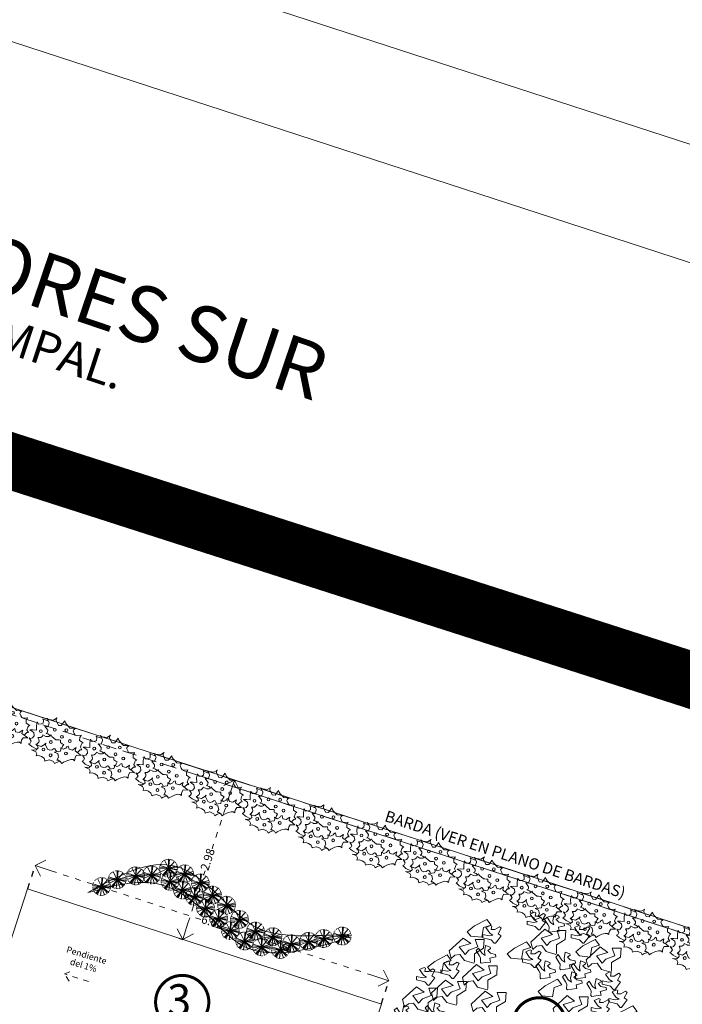
# Model space of a CAD drawing. Units: millimetres. Extents: x 655431 to 655701, y 2262766 to 2262912.
# Drawn here: x 655515 to 655527, y 2262865 to 2262882 of the extents above; entities that cross this region are included whole.
import ezdxf
from ezdxf.enums import TextEntityAlignment as Align

# ---------------------------------------------------------------- set-up
doc = ezdxf.new("R2010")
doc.units = ezdxf.units.MM
for name, pattern in [('DASHED', [0.75, 0.5, -0.25]), ('DASHED2', [0.375, 0.25, -0.125]), ('DOT2', [0.125, 0, -0.125]), ('HIDDEN', [9.525, 6.35, -3.175]), ('VF-Etapas$0$DIVIDE2', [0.625, 0.25, -0.125, 0, -0.125, 0, -0.125])]:
    doc.linetypes.add(name, pattern=pattern)
doc.layers.get('0').update_dxf_attribs({"lineweight": 5})
doc.layers.get('DEFPOINTS').update_dxf_attribs({"lineweight": 5})
for name, color, linetype, lineweight in [('0_COTA', 7, 'Continuous', 5), ('Area comun', 40, 'Continuous', 5), ('Banquetas', 4, 'Continuous', 5), ('F-MAJAGUA', 106, 'Continuous', 5), ('F-TUMBERGIA', 153, 'Continuous', 5), ('IP - Bajante', 114, 'DASHED', 5), ('VF- pendientes', 7, 'Continuous', 5), ('VF-Calles$0$CALLES', 4, 'Continuous', 5), ('VF-Calles$0$NOMENCLATURA CALLES', 1, 'Continuous', 5), ('VF-Etapas$0$ETAPAS', 6, 'VF-Etapas$0$DIVIDE2', 5), ('VF-Etapas$0$referencia cond J$0$VIALIDAD-PROP', 1, 'Continuous', 5)]:
    doc.layers.add(name, color=color, linetype=linetype, lineweight=lineweight)
doc.layers.add('F-IRIS AFRICANO', color=7, linetype='Continuous', lineweight=5, true_color=0x99e6ff)
doc.layers.add('INDICA-ACCESORIOS', color=6, linetype='Continuous')
doc.styles.add('ACS-50', font='BOLD.SHX', dxfattribs={"height": 0.125})
doc.styles.add('Arial', font='arial.ttf')
doc.styles.get("Standard").update_dxf_attribs({"font": 'arial.ttf'})
doc.styles.add('VF-Calles$0$Standard', font='arial.ttf')
doc.dimstyles.new('Copy of Cota Nueva 120', dxfattribs={"dimtxt": 0.5, "dimasz": 0.3, "dimexe": 0, "dimexo": 0.01, "dimgap": 0.01, "dimtad": 0, "dimzin": 1, "dimdsep": 46, "dimtxsty": 'Arial', "dimblk": 'OPEN90', "dimcen": 0.01, "dimclrd": 30, "dimclre": 256, "dimclrt": 7, "dimazin": 0, "dimtfac": 1, "dimtix": 1, "dimtmove": 0, "dimatfit": 3, "dimldrblk": 'OPEN90', "dimfxl": 1, "dimlwd": 15, "dimarcsym": 0})

# ---------------------------------------------------------------- blocks, each defined once
blk = doc.blocks.new('TUMBERGIA')
at = {"layer": 'F-TUMBERGIA', "color": 94, "true_color": 0x00a300}
for p, q in [((-0.151, 0.343), (-0.126, 0.375)), ((-0.126, 0.375), (-0.097, 0.348)), ((-0.021, 0.343), (0.042, 0.384)), ((0.042, 0.384), (0.05, 0.393)), ((0.05, 0.393), (0.08, 0.352)), ((0.08, 0.352), (0.134, 0.339)), ((0.189, 0.339), (0.227, 0.361)), ((0.227, 0.361), (0.231, 0.321)), ((-0.445, 0.204), (-0.411, 0.195)), ((-0.436, 0.177), (-0.445, 0.204)), ((-0.432, 0.145), (-0.436, 0.177)), ((-0.411, 0.195), (-0.373, 0.208)), ((-0.373, 0.208), (-0.327, 0.24)), ((-0.327, 0.24), (-0.269, 0.298)), ((-0.269, 0.298), (-0.248, 0.33)), ((-0.248, 0.33), (-0.218, 0.307)), ((-0.218, 0.307), (-0.172, 0.294)), ((-0.206, 0.303), (-0.189, 0.312)), ((-0.189, 0.312), (-0.151, 0.343)), ((-0.172, 0.294), (-0.147, 0.303)), ((-0.147, 0.303), (-0.155, 0.244)), ((-0.155, 0.244), (-0.118, 0.19)), ((-0.155, 0.244), (-0.155, 0.244)), ((-0.147, 0.303), (-0.147, 0.303)), ((-0.118, 0.19), (-0.05, 0.186)), ((-0.05, 0.186), (-0.109, 0.154)), ((-0.097, 0.348), (-0.021, 0.343)), ((0.034, 0.181), (-0.004, 0.159)), ((0.08, 0.181), (0.034, 0.181)), ((0.143, 0.118), (0.08, 0.181)), ((0.134, 0.339), (0.189, 0.339)), ((0.256, 0.177), (0.201, 0.172)), ((0.231, 0.321), (0.26, 0.294)), ((0.269, 0.267), (0.243, 0.217)), ((0.243, 0.217), (0.264, 0.186)), ((0.302, 0.168), (0.256, 0.177)), ((0.356, 0.234), (0.259, 0.245)), ((0.26, 0.294), (0.298, 0.289)), ((0.264, 0.186), (0.302, 0.168)), ((0.344, 0.289), (0.269, 0.267)), ((0.298, 0.289), (0.344, 0.289)), ((0.356, 0.234), (0.427, 0.208)), ((0.408, 0.186), (0.401, 0.147)), ((0.427, 0.208), (0.408, 0.186)), ((-0.52, 0.073), (-0.441, 0.1)), ((-0.466, 0.055), (-0.52, 0.073)), ((-0.445, 0.042), (-0.47, -0.012)), ((-0.42, 0.042), (-0.466, 0.055)), ((-0.441, 0.1), (-0.432, 0.145)), ((-0.394, 0.033), (-0.42, 0.042)), ((-0.39, -0.025), (-0.394, 0.033)), ((-0.344, 0.037), (-0.39, -0.025)), ((-0.281, 0.046), (-0.344, 0.037)), ((-0.344, 0.037), (-0.344, 0.037)), ((-0.281, 0.046), (-0.281, 0.046)), ((-0.248, -0.003), (-0.281, 0.046)), ((-0.227, 0.019), (-0.248, -0.003)), ((-0.222, 0.046), (-0.227, 0.019)), ((-0.185, 0.082), (-0.222, 0.046)), ((-0.134, 0.073), (-0.185, 0.082)), ((-0.155, 0.037), (-0.164, 0.001)), ((-0.164, 0.001), (-0.134, -0.003)), ((-0.155, 0.069), (-0.155, 0.037)), ((-0.109, 0.154), (-0.151, 0.132)), ((-0.151, 0.132), (-0.147, 0.1)), ((-0.147, 0.1), (-0.134, 0.073)), ((-0.134, 0.073), (-0.134, 0.073)), ((-0.071, 0.15), (-0.084, 0.154)), ((-0.042, 0.127), (-0.071, 0.15)), ((-0.025, 0.127), (-0.042, 0.127)), ((-0.004, 0.159), (-0.025, 0.127)), ((0.147, 0.087), (0.143, 0.118)), ((0.159, 0.118), (0.147, 0.087)), ((0.201, 0.172), (0.159, 0.118)), ((0.243, -0.008), (0.264, 0.028)), ((0.264, 0.028), (0.285, 0.037)), ((0.269, 0.118), (0.29, 0.168)), ((0.269, 0.1), (0.269, 0.118)), ((0.285, 0.069), (0.269, 0.1)), ((0.311, 0.046), (0.285, 0.069)), ((0.285, 0.037), (0.311, 0.046)), ((0.402, 0.084), (0.387, 0.038)), ((0.387, 0.038), (0.413, -0.012)), ((0.401, 0.147), (0.456, 0.106)), ((0.427, 0.108), (0.402, 0.084)), ((0.456, 0.106), (0.427, 0.108)), ((-0.47, -0.012), (-0.499, -0.025)), ((-0.499, -0.025), (-0.457, -0.057)), ((-0.457, -0.129), (-0.478, -0.147)), ((-0.478, -0.147), (-0.403, -0.165)), ((-0.457, -0.057), (-0.457, -0.106)), ((-0.457, -0.106), (-0.457, -0.129)), ((-0.403, -0.165), (-0.386, -0.214)), ((-0.134, -0.003), (-0.097, -0.012)), ((-0.097, -0.012), (-0.08, -0.053)), ((-0.08, -0.053), (-0.059, -0.048)), ((-0.059, -0.048), (-0.029, -0.039)), ((-0.029, -0.039), (-0.004, -0.03)), ((-0.004, -0.03), (0.084, -0.061)), ((0.084, -0.061), (0.113, -0.084)), ((0.113, -0.084), (0.117, -0.057)), ((0.117, -0.057), (0.134, -0.039)), ((0.151, -0.075), (0.122, -0.061)), ((0.134, -0.039), (0.176, -0.025)), ((0.155, -0.075), (0.151, -0.075)), ((0.201, -0.075), (0.155, -0.075)), ((0.176, -0.025), (0.185, -0.025)), ((0.185, -0.025), (0.243, -0.03)), ((0.185, -0.093), (0.201, -0.075)), ((0.185, -0.111), (0.185, -0.093)), ((0.193, -0.138), (0.185, -0.111)), ((0.248, -0.174), (0.193, -0.138)), ((0.243, -0.03), (0.243, -0.008)), ((0.264, -0.183), (0.248, -0.174)), ((0.446, -0.051), (0.382, -0.069)), ((0.382, -0.069), (0.411, -0.142)), ((0.411, -0.142), (0.423, -0.215)), ((0.413, -0.012), (0.494, -0.032)), ((0.494, -0.032), (0.446, -0.051)), ((-0.386, -0.214), (-0.394, -0.259)), ((-0.394, -0.264), (-0.331, -0.232)), ((-0.394, -0.259), (-0.394, -0.264)), ((-0.331, -0.232), (-0.294, -0.228)), ((-0.294, -0.228), (-0.269, -0.25)), ((-0.269, -0.25), (-0.235, -0.286)), ((-0.239, -0.313), (-0.256, -0.34)), ((-0.256, -0.34), (-0.214, -0.327)), ((-0.235, -0.286), (-0.239, -0.313)), ((-0.214, -0.327), (-0.164, -0.313)), ((-0.164, -0.313), (-0.08, -0.354)), ((-0.164, -0.313), (-0.164, -0.313)), ((-0.034, -0.399), (-0.004, -0.3)), ((-0.004, -0.3), (0.046, -0.286)), ((0.046, -0.286), (0.113, -0.354)), ((0.113, -0.403), (0.159, -0.345)), ((0.159, -0.345), (0.239, -0.327)), ((0.214, -0.196), (0.264, -0.183)), ((0.214, -0.264), (0.214, -0.196)), ((0.218, -0.277), (0.214, -0.264)), ((0.273, -0.327), (0.218, -0.277)), ((0.239, -0.327), (0.285, -0.331)), ((0.263, -0.295), (0.249, -0.299)), ((0.321, -0.297), (0.263, -0.295)), ((0.285, -0.331), (0.273, -0.327)), ((0.337, -0.204), (0.313, -0.23)), ((0.313, -0.23), (0.325, -0.273)), ((0.347, -0.3), (0.321, -0.297)), ((0.325, -0.273), (0.347, -0.3)), ((0.387, -0.182), (0.337, -0.204)), ((0.423, -0.215), (0.387, -0.182)), ((-0.08, -0.354), (-0.055, -0.372)), ((-0.055, -0.372), (-0.034, -0.399)), ((0.113, -0.354), (0.122, -0.394)), ((0.122, -0.394), (0.113, -0.403))]:
    blk.add_line(p, q, dxfattribs=at)
at = {"layer": 'F-TUMBERGIA', "color": 51, "true_color": 0xffff75}
for centre in [(-0.011, 0.262), (0.144, 0.208), (-0.255, 0.135), (0.067, 0.039), (-0.243, -0.095), (-0.086, -0.116), (0.078, -0.189), (0.302, -0.079), (-0.118, -0.255)]:
    blk.add_circle(centre, 0.0251, dxfattribs=at)
blk = doc.blocks.new('pendiente')
at = {"linetype": 'DASHED2', "ltscale": 0.3}
blk.add_line((352580.23, 2576169.796), (352580.1, 2576170.225), dxfattribs=at)
blk.add_lwpolyline([(352580.042, 2576170.083), (352580.1, 2576170.225), (352580.228, 2576170.139)], dxfattribs=at)
blk = doc.blocks.new('_Open90')
at = {"color": 0, "linetype": 'ByBlock', "lineweight": -2}
for p, q in [((0, 0), (-1, 0)), ((-0.5, 0.5), (0, 0)), ((0, 0), (-0.5, -0.5))]:
    blk.add_line(p, q, dxfattribs=at)
blk = doc.blocks.new('*D72')
at = {"layer": '0_COTA', "linetype": 'DOT2', "lineweight": -2, "transparency": 16777216}
for p, q in [((655518.901, 2262868.636), (655518.969, 2262868.614)), ((655517.979, 2262865.803), (655518.048, 2262865.781))]:
    blk.add_line(p, q, dxfattribs=at)
at = {"layer": '0_COTA', "color": 30, "linetype": 'DOT2', "lineweight": 15, "transparency": 16777216}
for p, q in [((655518.877, 2262868.329), (655518.572, 2262867.393)), ((655518.141, 2262866.066), (655518.445, 2262867.001))]:
    blk.add_line(p, q, dxfattribs=at)
at = {"layer": 'DEFPOINTS', "color": 0, "linetype": 'Continuous', "transparency": 16777216}
for p in [(655518.891, 2262868.639), (655518.969, 2262868.614), (655517.97, 2262865.806)]:
    blk.add_point(p, dxfattribs=at)
at = {"layer": '0_COTA', "color": 30, "linetype": 'Continuous', "lineweight": 15, "transparency": 16777216, "xscale": 0.3, "yscale": 0.3, "zscale": 0.3}
for p, rotation in [((655518.969, 2262868.614), 71.98261510621418), ((655518.048, 2262865.781), 251.9826151062142)]:
    blk.add_blockref('_Open90', p, dxfattribs=dict(at, rotation=rotation))
at = {"layer": '0_COTA', "color": 7, "linetype": 'Continuous', "lineweight": 13, "transparency": 16777216, "insert": (655518.509, 2262867.197), "char_height": 0.15, "attachment_point": 5, "rotation": 71.9826, "style": 'Arial'}
blk.add_mtext('2.98', dxfattribs=at)
blk = doc.blocks.new('*D81')
at = {"layer": '0_COTA', "linetype": 'DOT2', "lineweight": -2, "transparency": 16777216}
for p, q in [((655515.29, 2262866.688), (655515.422, 2262867.093)), ((655521.586, 2262864.64), (655521.718, 2262865.046))]:
    blk.add_line(p, q, dxfattribs=at)
at = {"layer": '0_COTA', "color": 30, "linetype": 'DOT2', "lineweight": 15, "transparency": 16777216}
for p, q in [((655515.708, 2262867), (655518.375, 2262866.133)), ((655521.432, 2262865.138), (655518.764, 2262866.006))]:
    blk.add_line(p, q, dxfattribs=at)
at = {"layer": 'DEFPOINTS', "color": 0, "linetype": 'Continuous', "transparency": 16777216}
for p in [(655515.422, 2262867.093), (655515.287, 2262866.678), (655521.583, 2262864.631)]:
    blk.add_point(p, dxfattribs=at)
at = {"layer": '0_COTA', "color": 30, "linetype": 'Continuous', "lineweight": 15, "transparency": 16777216, "xscale": 0.3, "yscale": 0.3, "zscale": 0.3}
for p, rotation in [((655515.422, 2262867.093), 161.9826151424868), ((655521.718, 2262865.046), 341.9826151424868)]:
    blk.add_blockref('_Open90', p, dxfattribs=dict(at, rotation=rotation))
at = {"layer": '0_COTA', "color": 7, "linetype": 'Continuous', "lineweight": 13, "transparency": 16777216, "insert": (655518.57, 2262866.069), "char_height": 0.15, "attachment_point": 5, "rotation": 341.9826, "style": 'Arial'}
blk.add_mtext('6.62', dxfattribs=at)
blk = doc.blocks.new('IRIS AFRICANO')
at = {"layer": 'F-IRIS AFRICANO', "linetype": 'Continuous'}
for p, q in [((0, 0), (-0.159, 0.011)), ((0.147, 0.061), (-0.147, -0.061)), ((-0.147, -0.061), (0.147, 0.061)), ((0, 0), (-0.143, 0.069)), ((0, 0), (-0.131, 0.09)), ((0, 0), (-0.118, -0.107)), ((0, 0), (-0.103, -0.122)), ((-0.088, -0.132), (0.088, 0.132)), ((0, 0), (-0.077, 0.139)), ((-0.061, 0.147), (0.061, -0.147)), ((0.061, -0.147), (-0.061, 0.147)), ((-0.031, 0.156), (0.031, -0.156)), ((0.031, -0.156), (-0.031, 0.156)), ((0, 0), (-0.023, -0.157)), ((0, 0.159), (0, 0)), ((0, 0), (0, 0.159)), ((0, 0), (0.153, 0.044)), ((0, 0), (0.156, -0.031)), ((0.156, -0.031), (0, 0)), ((0.088, -0.132), (0, 0))]:
    blk.add_line(p, q, dxfattribs=at)
for start, end in [(174.3486, 176.4), (167.1486, 169.2), (159.9486, 162), (152.7486, 154.8), (145.5486, 147.6), (138.3486, 140.4), (131.1486, 133.2), (123.9486, 126), (116.7486, 118.8), (109.5486, 111.6), (102.3486, 104.4), (95.1486, 97.2), (87.9486, 90), (80.7486, 82.8), (73.5486, 75.6), (66.3486, 68.4), (59.1486, 61.2), (51.9486, 54), (44.7486, 46.8), (37.5486, 39.6), (30.3486, 32.4), (23.1486, 25.2), (15.9486, 18), (8.7486, 10.8), (1.5486, 3.6), (181.5486, 183.6), (188.7486, 190.8), (195.9486, 198), (203.1486, 205.2), (210.3486, 212.4), (217.5486, 219.6), (224.7486, 226.8), (231.9486, 234), (239.1486, 241.2), (246.3486, 248.4), (253.5486, 255.6), (260.7486, 262.8), (267.9486, 270), (275.1486, 277.2), (282.3486, 284.4), (289.5486, 291.6), (296.7486, 298.8), (303.9486, 306), (311.1486, 313.2), (318.3486, 320.4), (325.5486, 327.6), (332.7486, 334.8), (339.9486, 342), (347.1486, 349.2), (354.3486, 356.4)]:
    blk.add_arc((0, 0), 0.159, start, end, dxfattribs=at)
blk = doc.blocks.new('arbol majagua')
at = {"layer": 'F-MAJAGUA', "color": 40, "true_color": 0xffc30f}
for points in [[(681855.005, 2287532.417), (681855.061, 2287532.49), (681855.005, 2287532.526), (681855.061, 2287532.623), (681855.028, 2287532.647), (681854.948, 2287532.599), (681854.88, 2287532.599), (681854.892, 2287532.659), (681854.869, 2287532.671), (681854.79, 2287532.635), (681854.858, 2287532.538), (681854.914, 2287532.502), (681854.846, 2287532.49), (681854.734, 2287532.514), (681854.734, 2287532.453), (681854.835, 2287532.429), (681854.88, 2287532.417), (681854.937, 2287532.356), (681854.96, 2287532.356)], [(681854.218, 2287532.181), (681854.274, 2287532.253), (681854.218, 2287532.29), (681854.274, 2287532.387), (681854.241, 2287532.411), (681854.161, 2287532.363), (681854.093, 2287532.363), (681854.105, 2287532.423), (681854.082, 2287532.435), (681854.003, 2287532.399), (681854.071, 2287532.302), (681854.127, 2287532.266), (681854.059, 2287532.253), (681853.946, 2287532.278), (681853.946, 2287532.217), (681854.048, 2287532.193), (681854.093, 2287532.181), (681854.15, 2287532.12), (681854.173, 2287532.12)], [(681853.994, 2287531.775), (681854.085, 2287531.786), (681854.071, 2287531.852), (681854.179, 2287531.881), (681854.173, 2287531.922), (681854.082, 2287531.943), (681854.034, 2287531.992), (681854.085, 2287532.026), (681854.078, 2287532.051), (681853.996, 2287532.081), (681853.975, 2287531.965), (681853.99, 2287531.899), (681853.933, 2287531.938), (681853.87, 2287532.035), (681853.827, 2287531.993), (681853.882, 2287531.904), (681853.906, 2287531.863), (681853.903, 2287531.78), (681853.919, 2287531.764)], [(681853.47, 2287531.551), (681853.527, 2287531.624), (681853.47, 2287531.66), (681853.527, 2287531.757), (681853.493, 2287531.781), (681853.414, 2287531.733), (681853.346, 2287531.733), (681853.357, 2287531.793), (681853.334, 2287531.806), (681853.255, 2287531.769), (681853.323, 2287531.672), (681853.38, 2287531.636), (681853.312, 2287531.624), (681853.199, 2287531.648), (681853.199, 2287531.588), (681853.3, 2287531.563), (681853.346, 2287531.551), (681853.402, 2287531.49), (681853.425, 2287531.49)], [(681855.686, 2287531.499), (681855.777, 2287531.511), (681855.763, 2287531.577), (681855.872, 2287531.605), (681855.865, 2287531.646), (681855.775, 2287531.668), (681855.727, 2287531.716), (681855.777, 2287531.751), (681855.77, 2287531.775), (681855.688, 2287531.806), (681855.668, 2287531.689), (681855.682, 2287531.623), (681855.625, 2287531.663), (681855.563, 2287531.76), (681855.52, 2287531.717), (681855.575, 2287531.628), (681855.598, 2287531.587), (681855.595, 2287531.505), (681855.611, 2287531.489)], [(681856.461, 2287531.04), (681856.518, 2287531.112), (681856.461, 2287531.149), (681856.518, 2287531.246), (681856.484, 2287531.27), (681856.405, 2287531.221), (681856.337, 2287531.221), (681856.348, 2287531.282), (681856.325, 2287531.294), (681856.246, 2287531.258), (681856.314, 2287531.161), (681856.371, 2287531.124), (681856.303, 2287531.112), (681856.19, 2287531.137), (681856.19, 2287531.076), (681856.291, 2287531.052), (681856.337, 2287531.04), (681856.393, 2287530.979), (681856.416, 2287530.979)], [(681852.537, 2287530.712), (681852.629, 2287530.724), (681852.615, 2287530.79), (681852.723, 2287530.818), (681852.716, 2287530.859), (681852.626, 2287530.881), (681852.578, 2287530.929), (681852.629, 2287530.964), (681852.622, 2287530.988), (681852.54, 2287531.018), (681852.519, 2287530.902), (681852.534, 2287530.836), (681852.477, 2287530.876), (681852.414, 2287530.973), (681852.371, 2287530.93), (681852.426, 2287530.841), (681852.45, 2287530.8), (681852.447, 2287530.717), (681852.463, 2287530.701)], [(681853.718, 2287530.555), (681853.809, 2287530.566), (681853.795, 2287530.632), (681853.904, 2287530.661), (681853.897, 2287530.702), (681853.807, 2287530.723), (681853.759, 2287530.772), (681853.81, 2287530.806), (681853.802, 2287530.831), (681853.72, 2287530.861), (681853.7, 2287530.745), (681853.714, 2287530.679), (681853.657, 2287530.718), (681853.595, 2287530.816), (681853.552, 2287530.773), (681853.607, 2287530.684), (681853.63, 2287530.643), (681853.627, 2287530.56), (681853.643, 2287530.544)], [(681856.04, 2287530.358), (681856.131, 2287530.37), (681856.117, 2287530.435), (681856.226, 2287530.464), (681856.219, 2287530.505), (681856.129, 2287530.527), (681856.081, 2287530.575), (681856.131, 2287530.609), (681856.124, 2287530.634), (681856.042, 2287530.664), (681856.022, 2287530.548), (681856.036, 2287530.482), (681855.979, 2287530.522), (681855.917, 2287530.619), (681855.874, 2287530.576), (681855.929, 2287530.487), (681855.952, 2287530.446), (681855.949, 2287530.363), (681855.965, 2287530.347)], [(681856.473, 2287529.847), (681856.564, 2287529.858), (681856.55, 2287529.924), (681856.659, 2287529.952), (681856.652, 2287529.993), (681856.562, 2287530.015), (681856.514, 2287530.063), (681856.564, 2287530.098), (681856.557, 2287530.122), (681856.475, 2287530.153), (681856.455, 2287530.036), (681856.469, 2287529.97), (681856.412, 2287530.01), (681856.35, 2287530.107), (681856.307, 2287530.064), (681856.362, 2287529.975), (681856.385, 2287529.935), (681856.382, 2287529.852), (681856.398, 2287529.836)], [(681852.722, 2287529.623), (681852.779, 2287529.695), (681852.722, 2287529.732), (681852.779, 2287529.829), (681852.745, 2287529.853), (681852.666, 2287529.805), (681852.598, 2287529.805), (681852.609, 2287529.865), (681852.587, 2287529.877), (681852.508, 2287529.841), (681852.575, 2287529.744), (681852.632, 2287529.708), (681852.564, 2287529.695), (681852.451, 2287529.72), (681852.451, 2287529.659), (681852.553, 2287529.635), (681852.598, 2287529.623), (681852.655, 2287529.562), (681852.677, 2287529.562)], [(681854.19, 2287529.571), (681854.282, 2287529.582), (681854.267, 2287529.648), (681854.376, 2287529.677), (681854.369, 2287529.718), (681854.279, 2287529.74), (681854.231, 2287529.788), (681854.282, 2287529.822), (681854.275, 2287529.847), (681854.193, 2287529.877), (681854.172, 2287529.761), (681854.186, 2287529.695), (681854.13, 2287529.734), (681854.067, 2287529.832), (681854.024, 2287529.789), (681854.079, 2287529.7), (681854.102, 2287529.659), (681854.1, 2287529.576), (681854.116, 2287529.56)], [(681855.91, 2287528.875), (681855.967, 2287528.948), (681855.91, 2287528.984), (681855.967, 2287529.081), (681855.933, 2287529.105), (681855.854, 2287529.057), (681855.786, 2287529.057), (681855.797, 2287529.117), (681855.774, 2287529.13), (681855.695, 2287529.093), (681855.763, 2287528.996), (681855.82, 2287528.96), (681855.752, 2287528.948), (681855.639, 2287528.972), (681855.639, 2287528.911), (681855.74, 2287528.887), (681855.786, 2287528.875), (681855.842, 2287528.814), (681855.865, 2287528.814)], [(681854.493, 2287528.403), (681854.55, 2287528.475), (681854.493, 2287528.512), (681854.55, 2287528.609), (681854.516, 2287528.633), (681854.437, 2287528.585), (681854.369, 2287528.585), (681854.38, 2287528.645), (681854.358, 2287528.657), (681854.278, 2287528.621), (681854.346, 2287528.524), (681854.403, 2287528.488), (681854.335, 2287528.475), (681854.222, 2287528.5), (681854.222, 2287528.439), (681854.324, 2287528.415), (681854.369, 2287528.403), (681854.425, 2287528.342), (681854.448, 2287528.342)]]:
    blk.add_lwpolyline(points, close=True, dxfattribs=at)
at = {"layer": 'F-MAJAGUA', "color": 84, "true_color": 0x29a300}
for points in [[(681855.214, 2287532.326), (681855.305, 2287532.337), (681855.291, 2287532.403), (681855.399, 2287532.432), (681855.393, 2287532.473), (681855.302, 2287532.494), (681855.254, 2287532.543), (681855.305, 2287532.577), (681855.298, 2287532.602), (681855.216, 2287532.632), (681855.195, 2287532.516), (681855.21, 2287532.45), (681855.153, 2287532.489), (681855.09, 2287532.586), (681855.047, 2287532.544), (681855.102, 2287532.454), (681855.126, 2287532.414), (681855.123, 2287532.331), (681855.139, 2287532.315)], [(681854.019, 2287532.54), (681854.095, 2287532.441), (681853.957, 2287532.397), (681853.928, 2287532.228), (681853.736, 2287532.248), (681853.671, 2287532.323), (681853.8, 2287532.427)], [(681855.256, 2287531.946), (681855.244, 2287531.922), (681855.075, 2287531.97), (681854.995, 2287532.079), (681854.905, 2287532.067), (681854.837, 2287532.007), (681854.803, 2287532.14), (681855.052, 2287532.37), (681855.188, 2287532.273), (681854.984, 2287532.212), (681855.086, 2287532.079), (681855.154, 2287532.152), (681855.312, 2287532.212), (681855.267, 2287532.346), (681855.425, 2287532.346), (681855.414, 2287532.188), (681855.256, 2287532.091)], [(681855.792, 2287532.181), (681855.849, 2287532.253), (681855.792, 2287532.29), (681855.849, 2287532.387), (681855.815, 2287532.411), (681855.736, 2287532.363), (681855.668, 2287532.363), (681855.679, 2287532.423), (681855.656, 2287532.435), (681855.577, 2287532.399), (681855.645, 2287532.302), (681855.702, 2287532.266), (681855.634, 2287532.253), (681855.521, 2287532.278), (681855.521, 2287532.217), (681855.622, 2287532.193), (681855.668, 2287532.181), (681855.724, 2287532.12), (681855.747, 2287532.12)], [(681853.799, 2287531.788), (681853.788, 2287531.764), (681853.618, 2287531.813), (681853.539, 2287531.922), (681853.449, 2287531.91), (681853.381, 2287531.849), (681853.347, 2287531.982), (681853.596, 2287532.213), (681853.731, 2287532.116), (681853.528, 2287532.055), (681853.63, 2287531.922), (681853.698, 2287531.995), (681853.856, 2287532.055), (681853.811, 2287532.189), (681853.969, 2287532.189), (681853.958, 2287532.031), (681853.799, 2287531.934)], [(681854.727, 2287532.147), (681854.803, 2287532.047), (681854.665, 2287532.003), (681854.636, 2287531.835), (681854.445, 2287531.854), (681854.38, 2287531.929), (681854.508, 2287532.034)], [(681855.947, 2287532.186), (681856.023, 2287532.086), (681855.885, 2287532.043), (681855.856, 2287531.874), (681855.665, 2287531.894), (681855.6, 2287531.969), (681855.728, 2287532.073)], [(681854.926, 2287531.748), (681854.983, 2287531.821), (681854.926, 2287531.857), (681854.983, 2287531.954), (681854.949, 2287531.978), (681854.87, 2287531.93), (681854.802, 2287531.93), (681854.813, 2287531.99), (681854.791, 2287532.002), (681854.711, 2287531.966), (681854.779, 2287531.869), (681854.836, 2287531.833), (681854.768, 2287531.821), (681854.655, 2287531.845), (681854.655, 2287531.784), (681854.757, 2287531.76), (681854.802, 2287531.748), (681854.858, 2287531.687), (681854.881, 2287531.687)], [(681855.41, 2287531.657), (681855.502, 2287531.668), (681855.487, 2287531.734), (681855.596, 2287531.763), (681855.589, 2287531.804), (681855.499, 2287531.825), (681855.451, 2287531.874), (681855.502, 2287531.908), (681855.494, 2287531.933), (681855.413, 2287531.963), (681855.392, 2287531.847), (681855.406, 2287531.781), (681855.35, 2287531.82), (681855.287, 2287531.917), (681855.244, 2287531.875), (681855.299, 2287531.785), (681855.322, 2287531.745), (681855.32, 2287531.662), (681855.336, 2287531.646)], [(681856.239, 2287531.631), (681856.228, 2287531.607), (681856.058, 2287531.655), (681855.979, 2287531.764), (681855.889, 2287531.752), (681855.821, 2287531.692), (681855.787, 2287531.825), (681856.036, 2287532.055), (681856.171, 2287531.958), (681855.968, 2287531.898), (681856.07, 2287531.764), (681856.138, 2287531.837), (681856.296, 2287531.898), (681856.251, 2287532.031), (681856.409, 2287532.031), (681856.398, 2287531.873), (681856.239, 2287531.777)], [(681853.311, 2287531.911), (681853.386, 2287531.811), (681853.249, 2287531.767), (681853.22, 2287531.599), (681853.028, 2287531.618), (681852.963, 2287531.693), (681853.091, 2287531.797)], [(681855.056, 2287531.499), (681855.148, 2287531.511), (681855.133, 2287531.577), (681855.242, 2287531.605), (681855.235, 2287531.646), (681855.145, 2287531.668), (681855.097, 2287531.716), (681855.148, 2287531.751), (681855.14, 2287531.775), (681855.059, 2287531.806), (681855.038, 2287531.689), (681855.052, 2287531.623), (681854.995, 2287531.663), (681854.933, 2287531.76), (681854.89, 2287531.717), (681854.945, 2287531.628), (681854.968, 2287531.587), (681854.965, 2287531.505), (681854.981, 2287531.489)], [(681853.037, 2287531.433), (681853.094, 2287531.506), (681853.037, 2287531.542), (681853.094, 2287531.639), (681853.06, 2287531.663), (681852.981, 2287531.615), (681852.913, 2287531.615), (681852.924, 2287531.675), (681852.902, 2287531.688), (681852.822, 2287531.651), (681852.89, 2287531.554), (681852.947, 2287531.518), (681852.879, 2287531.506), (681852.766, 2287531.53), (681852.766, 2287531.47), (681852.868, 2287531.445), (681852.913, 2287531.433), (681852.969, 2287531.372), (681852.992, 2287531.372)], [(681854.036, 2287531.316), (681854.024, 2287531.292), (681853.855, 2287531.34), (681853.775, 2287531.449), (681853.685, 2287531.437), (681853.617, 2287531.377), (681853.583, 2287531.51), (681853.832, 2287531.74), (681853.968, 2287531.643), (681853.764, 2287531.583), (681853.866, 2287531.449), (681853.934, 2287531.522), (681854.092, 2287531.583), (681854.047, 2287531.716), (681854.205, 2287531.716), (681854.194, 2287531.559), (681854.036, 2287531.462)], [(681855.528, 2287531.303), (681855.62, 2287531.314), (681855.606, 2287531.38), (681855.714, 2287531.408), (681855.707, 2287531.449), (681855.617, 2287531.471), (681855.569, 2287531.519), (681855.62, 2287531.554), (681855.613, 2287531.579), (681855.531, 2287531.609), (681855.51, 2287531.492), (681855.525, 2287531.427), (681855.468, 2287531.466), (681855.405, 2287531.563), (681855.362, 2287531.52), (681855.417, 2287531.431), (681855.44, 2287531.391), (681855.438, 2287531.308), (681855.454, 2287531.292)], [(681856.343, 2287531.354), (681856.4, 2287531.427), (681856.343, 2287531.463), (681856.4, 2287531.56), (681856.366, 2287531.585), (681856.287, 2287531.536), (681856.219, 2287531.536), (681856.23, 2287531.597), (681856.207, 2287531.609), (681856.128, 2287531.572), (681856.196, 2287531.476), (681856.253, 2287531.439), (681856.185, 2287531.427), (681856.072, 2287531.451), (681856.072, 2287531.391), (681856.173, 2287531.367), (681856.219, 2287531.354), (681856.275, 2287531.294), (681856.298, 2287531.294)], [(681853.485, 2287531.041), (681853.473, 2287531.017), (681853.304, 2287531.065), (681853.224, 2287531.174), (681853.134, 2287531.162), (681853.066, 2287531.101), (681853.032, 2287531.235), (681853.281, 2287531.465), (681853.417, 2287531.368), (681853.213, 2287531.307), (681853.315, 2287531.174), (681853.383, 2287531.247), (681853.541, 2287531.307), (681853.496, 2287531.441), (681853.654, 2287531.441), (681853.643, 2287531.283), (681853.485, 2287531.186)], [(681855.278, 2287531.478), (681855.354, 2287531.378), (681855.216, 2287531.334), (681855.187, 2287531.166), (681854.996, 2287531.185), (681854.931, 2287531.26), (681855.059, 2287531.365)], [(681855.961, 2287531.185), (681856.053, 2287531.196), (681856.038, 2287531.262), (681856.147, 2287531.29), (681856.14, 2287531.331), (681856.05, 2287531.353), (681856.002, 2287531.401), (681856.053, 2287531.436), (681856.045, 2287531.46), (681855.964, 2287531.491), (681855.943, 2287531.374), (681855.957, 2287531.309), (681855.901, 2287531.348), (681855.838, 2287531.445), (681855.795, 2287531.402), (681855.85, 2287531.313), (681855.873, 2287531.273), (681855.87, 2287531.19), (681855.886, 2287531.174)], [(681852.973, 2287530.923), (681852.962, 2287530.898), (681852.792, 2287530.947), (681852.713, 2287531.056), (681852.622, 2287531.044), (681852.554, 2287530.983), (681852.52, 2287531.117), (681852.769, 2287531.347), (681852.905, 2287531.25), (681852.701, 2287531.189), (681852.803, 2287531.056), (681852.871, 2287531.129), (681853.03, 2287531.189), (681852.984, 2287531.323), (681853.143, 2287531.323), (681853.131, 2287531.165), (681852.973, 2287531.068)], [(681854.193, 2287530.844), (681854.182, 2287530.82), (681854.012, 2287530.868), (681853.933, 2287530.977), (681853.842, 2287530.965), (681853.774, 2287530.905), (681853.74, 2287531.038), (681853.989, 2287531.268), (681854.125, 2287531.171), (681853.921, 2287531.11), (681854.023, 2287530.977), (681854.091, 2287531.05), (681854.25, 2287531.11), (681854.204, 2287531.244), (681854.363, 2287531.244), (681854.351, 2287531.086), (681854.193, 2287530.989)], [(681853.088, 2287530.752), (681853.18, 2287530.763), (681853.166, 2287530.829), (681853.274, 2287530.857), (681853.267, 2287530.898), (681853.177, 2287530.92), (681853.129, 2287530.968), (681853.18, 2287531.003), (681853.173, 2287531.028), (681853.091, 2287531.058), (681853.07, 2287530.941), (681853.085, 2287530.876), (681853.028, 2287530.915), (681852.965, 2287531.012), (681852.922, 2287530.969), (681852.977, 2287530.88), (681853, 2287530.84), (681852.998, 2287530.757), (681853.014, 2287530.741)], [(681855.649, 2287530.765), (681855.638, 2287530.741), (681855.468, 2287530.789), (681855.389, 2287530.898), (681855.298, 2287530.887), (681855.231, 2287530.826), (681855.197, 2287530.959), (681855.446, 2287531.189), (681855.581, 2287531.092), (681855.377, 2287531.032), (681855.479, 2287530.898), (681855.547, 2287530.971), (681855.706, 2287531.032), (681855.66, 2287531.165), (681855.819, 2287531.165), (681855.807, 2287531.008), (681855.649, 2287530.911)], [(681856.146, 2287530.882), (681856.203, 2287530.955), (681856.146, 2287530.991), (681856.203, 2287531.088), (681856.169, 2287531.112), (681856.09, 2287531.064), (681856.022, 2287531.064), (681856.033, 2287531.124), (681856.011, 2287531.137), (681855.931, 2287531.1), (681855.999, 2287531.003), (681856.056, 2287530.967), (681855.988, 2287530.955), (681855.875, 2287530.979), (681855.875, 2287530.919), (681855.977, 2287530.894), (681856.022, 2287530.882), (681856.078, 2287530.821), (681856.101, 2287530.821)], [(681856.616, 2287531.005), (681856.692, 2287530.906), (681856.554, 2287530.862), (681856.525, 2287530.693), (681856.334, 2287530.713), (681856.269, 2287530.788), (681856.397, 2287530.892)], [(681852.878, 2287530.73), (681852.953, 2287530.63), (681852.816, 2287530.587), (681852.787, 2287530.418), (681852.595, 2287530.437), (681852.53, 2287530.512), (681852.658, 2287530.617)], [(681853.48, 2287530.701), (681853.487, 2287530.576), (681853.348, 2287530.616), (681853.231, 2287530.492), (681853.082, 2287530.614), (681853.07, 2287530.713), (681853.234, 2287530.728)], [(681854.975, 2287530.819), (681854.983, 2287530.694), (681854.844, 2287530.734), (681854.726, 2287530.61), (681854.577, 2287530.732), (681854.565, 2287530.831), (681854.73, 2287530.846)], [(681855.688, 2287530.332), (681855.677, 2287530.308), (681855.507, 2287530.357), (681855.428, 2287530.466), (681855.338, 2287530.454), (681855.27, 2287530.393), (681855.236, 2287530.526), (681855.485, 2287530.757), (681855.62, 2287530.66), (681855.417, 2287530.599), (681855.519, 2287530.466), (681855.587, 2287530.538), (681855.745, 2287530.599), (681855.7, 2287530.732), (681855.858, 2287530.732), (681855.847, 2287530.575), (681855.688, 2287530.478)], [(681852.958, 2287530.37), (681853.015, 2287530.443), (681852.958, 2287530.48), (681853.015, 2287530.577), (681852.981, 2287530.601), (681852.902, 2287530.552), (681852.834, 2287530.552), (681852.845, 2287530.613), (681852.823, 2287530.625), (681852.744, 2287530.589), (681852.811, 2287530.492), (681852.868, 2287530.455), (681852.8, 2287530.443), (681852.687, 2287530.468), (681852.687, 2287530.407), (681852.789, 2287530.383), (681852.834, 2287530.37), (681852.891, 2287530.31), (681852.913, 2287530.31)], [(681856.712, 2287530.254), (681856.7, 2287530.229), (681856.531, 2287530.278), (681856.451, 2287530.387), (681856.361, 2287530.375), (681856.293, 2287530.314), (681856.259, 2287530.448), (681856.508, 2287530.678), (681856.644, 2287530.581), (681856.44, 2287530.52), (681856.542, 2287530.387), (681856.61, 2287530.46), (681856.768, 2287530.52), (681856.723, 2287530.654), (681856.881, 2287530.654), (681856.87, 2287530.496), (681856.712, 2287530.399)], [(681853.012, 2287529.978), (681853.001, 2287529.954), (681852.831, 2287530.002), (681852.752, 2287530.111), (681852.662, 2287530.099), (681852.594, 2287530.039), (681852.56, 2287530.172), (681852.809, 2287530.402), (681852.944, 2287530.305), (681852.741, 2287530.245), (681852.843, 2287530.111), (681852.911, 2287530.184), (681853.069, 2287530.245), (681853.023, 2287530.378), (681853.182, 2287530.378), (681853.171, 2287530.22), (681853.012, 2287530.124)], [(681853.637, 2287530.465), (681853.645, 2287530.34), (681853.506, 2287530.38), (681853.388, 2287530.255), (681853.239, 2287530.378), (681853.227, 2287530.477), (681853.392, 2287530.492)], [(681853.864, 2287530.134), (681853.92, 2287530.207), (681853.864, 2287530.243), (681853.92, 2287530.341), (681853.886, 2287530.365), (681853.807, 2287530.316), (681853.739, 2287530.316), (681853.751, 2287530.377), (681853.728, 2287530.389), (681853.649, 2287530.352), (681853.717, 2287530.256), (681853.773, 2287530.219), (681853.705, 2287530.207), (681853.592, 2287530.231), (681853.592, 2287530.171), (681853.694, 2287530.147), (681853.739, 2287530.134), (681853.796, 2287530.074), (681853.818, 2287530.074)], [(681856.318, 2287529.939), (681856.307, 2287529.915), (681856.137, 2287529.963), (681856.058, 2287530.072), (681855.967, 2287530.06), (681855.9, 2287529.999), (681855.866, 2287530.133), (681856.115, 2287530.363), (681856.25, 2287530.266), (681856.047, 2287530.205), (681856.148, 2287530.072), (681856.216, 2287530.145), (681856.375, 2287530.205), (681856.329, 2287530.339), (681856.488, 2287530.339), (681856.476, 2287530.181), (681856.318, 2287530.084)], [(681855.644, 2287530.15), (681855.652, 2287530.025), (681855.513, 2287530.065), (681855.395, 2287529.941), (681855.247, 2287530.063), (681855.234, 2287530.162), (681855.399, 2287530.177)], [(681853.864, 2287529.859), (681853.92, 2287529.931), (681853.864, 2287529.968), (681853.92, 2287530.065), (681853.886, 2287530.089), (681853.807, 2287530.041), (681853.739, 2287530.041), (681853.751, 2287530.101), (681853.728, 2287530.113), (681853.649, 2287530.077), (681853.717, 2287529.98), (681853.773, 2287529.944), (681853.705, 2287529.931), (681853.592, 2287529.956), (681853.592, 2287529.895), (681853.694, 2287529.871), (681853.739, 2287529.859), (681853.796, 2287529.798), (681853.818, 2287529.798)], [(681854.137, 2287530.022), (681854.213, 2287529.922), (681854.075, 2287529.878), (681854.046, 2287529.71), (681853.854, 2287529.729), (681853.789, 2287529.804), (681853.918, 2287529.908)], [(681853.283, 2287529.874), (681853.29, 2287529.75), (681853.152, 2287529.79), (681853.034, 2287529.665), (681852.885, 2287529.788), (681852.873, 2287529.886), (681853.037, 2287529.902)], [(681855.964, 2287529.506), (681855.952, 2287529.482), (681855.783, 2287529.53), (681855.704, 2287529.639), (681855.613, 2287529.627), (681855.545, 2287529.567), (681855.511, 2287529.7), (681855.76, 2287529.93), (681855.896, 2287529.833), (681855.692, 2287529.772), (681855.794, 2287529.639), (681855.862, 2287529.712), (681856.021, 2287529.772), (681855.975, 2287529.906), (681856.133, 2287529.906), (681856.122, 2287529.748), (681855.964, 2287529.651)], [(681856.512, 2287529.532), (681856.604, 2287529.543), (681856.589, 2287529.609), (681856.698, 2287529.638), (681856.691, 2287529.678), (681856.601, 2287529.7), (681856.553, 2287529.748), (681856.604, 2287529.783), (681856.596, 2287529.808), (681856.515, 2287529.838), (681856.494, 2287529.721), (681856.508, 2287529.656), (681856.452, 2287529.695), (681856.389, 2287529.792), (681856.346, 2287529.749), (681856.401, 2287529.66), (681856.424, 2287529.62), (681856.421, 2287529.537), (681856.437, 2287529.521)], [(681853.114, 2287529.707), (681853.189, 2287529.607), (681853.052, 2287529.564), (681853.023, 2287529.395), (681852.831, 2287529.414), (681852.766, 2287529.489), (681852.894, 2287529.594)], [(681853.912, 2287529.678), (681853.92, 2287529.553), (681853.781, 2287529.593), (681853.664, 2287529.468), (681853.515, 2287529.591), (681853.502, 2287529.689), (681853.667, 2287529.705)], [(681853.313, 2287529.308), (681853.369, 2287529.381), (681853.313, 2287529.417), (681853.369, 2287529.514), (681853.335, 2287529.538), (681853.256, 2287529.49), (681853.188, 2287529.49), (681853.2, 2287529.55), (681853.177, 2287529.562), (681853.098, 2287529.526), (681853.166, 2287529.429), (681853.222, 2287529.393), (681853.154, 2287529.381), (681853.041, 2287529.405), (681853.041, 2287529.344), (681853.143, 2287529.32), (681853.188, 2287529.308), (681853.245, 2287529.247), (681853.267, 2287529.247)], [(681853.76, 2287529.073), (681853.749, 2287529.049), (681853.579, 2287529.097), (681853.5, 2287529.206), (681853.409, 2287529.194), (681853.341, 2287529.134), (681853.307, 2287529.267), (681853.556, 2287529.497), (681853.692, 2287529.4), (681853.488, 2287529.34), (681853.59, 2287529.206), (681853.658, 2287529.279), (681853.817, 2287529.34), (681853.771, 2287529.473), (681853.93, 2287529.473), (681853.918, 2287529.315), (681853.76, 2287529.218)], [(681856.38, 2287529.628), (681856.456, 2287529.528), (681856.318, 2287529.485), (681856.289, 2287529.316), (681856.098, 2287529.335), (681856.033, 2287529.411), (681856.161, 2287529.515)], [(681853.091, 2287528.876), (681853.08, 2287528.852), (681852.91, 2287528.9), (681852.831, 2287529.009), (681852.74, 2287528.998), (681852.672, 2287528.937), (681852.638, 2287529.07), (681852.887, 2287529.3), (681853.023, 2287529.203), (681852.819, 2287529.143), (681852.921, 2287529.009), (681852.989, 2287529.082), (681853.148, 2287529.143), (681853.102, 2287529.276), (681853.261, 2287529.276), (681853.249, 2287529.119), (681853.091, 2287529.022)], [(681854.39, 2287528.994), (681854.378, 2287528.97), (681854.209, 2287529.018), (681854.13, 2287529.128), (681854.039, 2287529.116), (681853.971, 2287529.055), (681853.937, 2287529.188), (681854.186, 2287529.419), (681854.322, 2287529.321), (681854.118, 2287529.261), (681854.22, 2287529.128), (681854.288, 2287529.2), (681854.446, 2287529.261), (681854.401, 2287529.394), (681854.559, 2287529.394), (681854.548, 2287529.237), (681854.39, 2287529.14)], [(681856.077, 2287529.363), (681856.084, 2287529.238), (681855.946, 2287529.278), (681855.828, 2287529.154), (681855.679, 2287529.276), (681855.667, 2287529.375), (681855.832, 2287529.39)], [(681855.487, 2287529.166), (681855.494, 2287529.041), (681855.356, 2287529.081), (681855.238, 2287528.957), (681855.089, 2287529.079), (681855.077, 2287529.178), (681855.241, 2287529.194)], [(681853.603, 2287528.64), (681853.591, 2287528.616), (681853.422, 2287528.664), (681853.342, 2287528.773), (681853.252, 2287528.761), (681853.184, 2287528.701), (681853.15, 2287528.834), (681853.399, 2287529.064), (681853.535, 2287528.967), (681853.331, 2287528.907), (681853.433, 2287528.773), (681853.501, 2287528.846), (681853.659, 2287528.907), (681853.614, 2287529.04), (681853.772, 2287529.04), (681853.761, 2287528.882), (681853.603, 2287528.786)], [(681855.554, 2287529.038), (681855.629, 2287528.938), (681855.492, 2287528.894), (681855.463, 2287528.726), (681855.271, 2287528.745), (681855.206, 2287528.82), (681855.334, 2287528.925)], [(681853.98, 2287528.841), (681854.055, 2287528.741), (681853.918, 2287528.698), (681853.889, 2287528.529), (681853.697, 2287528.548), (681853.632, 2287528.623), (681853.76, 2287528.728)], [(681854.257, 2287528.6), (681854.314, 2287528.672), (681854.257, 2287528.709), (681854.314, 2287528.806), (681854.28, 2287528.83), (681854.201, 2287528.781), (681854.133, 2287528.781), (681854.144, 2287528.842), (681854.122, 2287528.854), (681854.042, 2287528.818), (681854.11, 2287528.721), (681854.167, 2287528.684), (681854.099, 2287528.672), (681853.986, 2287528.697), (681853.986, 2287528.636), (681854.088, 2287528.612), (681854.133, 2287528.6), (681854.189, 2287528.539), (681854.212, 2287528.539)], [(681855.633, 2287528.841), (681855.708, 2287528.741), (681855.571, 2287528.698), (681855.542, 2287528.529), (681855.35, 2287528.548), (681855.285, 2287528.623), (681855.413, 2287528.728)], [(681854.975, 2287528.536), (681854.983, 2287528.411), (681854.844, 2287528.451), (681854.726, 2287528.327), (681854.577, 2287528.45), (681854.565, 2287528.548), (681854.73, 2287528.564)]]:
    blk.add_lwpolyline(points, close=True, dxfattribs=at)
at = {"layer": 'F-MAJAGUA', "color": 42, "true_color": 0xc79500}
blk.add_circle((681854.668, 2287530.411), 0.162, dxfattribs=at)

msp = doc.modelspace()

# ---------------------------------------------------------------- linework, layer by layer
at = {"linetype": 'DASHED2'}
msp.add_lwpolyline([(655549.573, 2262863.041), (655539.284, 2262866.347), (655537.904, 2262862.329), (655503.247, 2262873.602), (655502.227, 2262870.467)], dxfattribs=at)
for points in [[(655518.24, 2262868.725), (655537.904, 2262862.329)], [(655521.273, 2262863.68), (655521.583, 2262864.631), (655515.287, 2262866.678), (655513.909, 2262862.442), (655500.87, 2262866.683)]]:
    msp.add_lwpolyline(points)
at = {"layer": 'Area comun'}
msp.add_lwpolyline([(655537.829, 2262862.48), (655502.063, 2262874.113), (655495.959, 2262855.067), (655536.439, 2262841.901), (655549.61, 2262863.155), (655539.209, 2262866.497)], close=True, dxfattribs=at)
at = {"layer": 'Banquetas'}
msp.add_line((655505.228, 2262877.425), (655539.209, 2262866.497), dxfattribs=at)
at = {"layer": 'INDICA-ACCESORIOS', "color": 6, "const_width": 0.0534}
for points in [[(655518.139, 2262865.129, -1.360532), (655517.692, 2262864.343, -0.735007)], [(655524.495, 2262864.732, -1.360532), (655524.048, 2262863.946, -0.735007)]]:
    msp.add_lwpolyline(points, format="xyb", close=True, dxfattribs=at)
at = {"layer": 'IP - Bajante'}
msp.add_lwpolyline([(655503.077, 2262873.783), (655537.829, 2262862.48)], dxfattribs=at)
at = {"layer": 'VF-Etapas$0$ETAPAS', "ltscale": 10, "const_width": 1, "flags": 128}
msp.add_lwpolyline([(655463.826, 2262890.744), (655579.778, 2262853.453), (655575.859, 2262848.007), (655517.475, 2262766.815), (655431.974, 2262794.236)], close=True, dxfattribs=at)
at = {"layer": 'VF-Etapas$0$referencia cond J$0$VIALIDAD-PROP', "color": 8}
for p, q in [((655467.179, 2262899.407), (655535.528, 2262877.176)), ((655466.539, 2262897.512), (655534.909, 2262875.274))]:
    msp.add_line(p, q, dxfattribs=at)

# ---------------------------------------------------------------- block references
msp.add_blockref('arbol majagua', (-26330.558, -24666.408))
at = {"layer": 'F-IRIS AFRICANO', "xscale": -1, "rotation": 285.4821875982412}
for p in [(655517.795, 2262867.046), (655516.882, 2262866.843), (655517.211, 2262866.91), (655517.494, 2262866.926), (655518.082, 2262866.946), (655516.604, 2262866.721), (655517.823, 2262866.813), (655518.361, 2262866.785), (655518.041, 2262866.66), (655518.258, 2262866.546), (655518.577, 2262866.569), (655518.454, 2262866.337), (655518.827, 2262866.388), (655518.685, 2262866.151), (655519.058, 2262866.137), (655518.894, 2262865.937), (655519.342, 2262865.929), (655519.654, 2262865.828), (655520.558, 2262865.795), (655520.887, 2262865.84), (655519.15, 2262865.751), (655519.45, 2262865.648), (655519.982, 2262865.703), (655520.285, 2262865.745), (655519.787, 2262865.6)]:
    msp.add_blockref('IRIS AFRICANO', p, dxfattribs=at)
at = {"layer": 'F-TUMBERGIA', "rotation": 159.5599108345814}
for p in [(655514.827, 2262869.614), (655515.778, 2262869.304), (655516.729, 2262868.995), (655517.68, 2262868.686), (655518.631, 2262868.376), (655519.582, 2262868.067), (655520.533, 2262867.758), (655521.484, 2262867.449), (655522.435, 2262867.139), (655523.385, 2262866.83), (655524.336, 2262866.521), (655525.287, 2262866.211), (655526.238, 2262865.902), (655527.189, 2262865.593)]:
    msp.add_blockref('TUMBERGIA', p, dxfattribs=at)

# ---------------------------------------------------------------- texts
at = {"insert": (655525.949, 2262866.693), "char_height": 0.2, "attachment_point": 3, "rotation": 341.9826}
msp.add_mtext_dynamic_manual_height_columns('BARDA (VER EN PLANO DE BARDAS)', width=5.24332, gutter_width=12.5, heights=[0], dxfattribs=at)
at = {"layer": 'INDICA-ACCESORIOS', "color": 6, "style": 'ACS-50'}
msp.add_attdef('3', text='10', height=0.5605, rotation=0.0044, dxfattribs=at).set_placement((655517.985, 2262864.422), align=Align.CENTER)
at = {"layer": 'VF-Calles$0$CALLES', "style": 'VF-Calles$0$Standard'}
msp.add_text('VALLE DE LAS FLORES SUR', height=1, rotation=341.3254, dxfattribs=at).set_placement((655504.379, 2262880.764))
at = {"layer": 'VF-Calles$0$NOMENCLATURA CALLES', "color": 7, "style": 'VF-Calles$0$Standard'}
msp.add_text('VIALIDAD SUBCOLECTORA MPAL.', height=0.6, rotation=341.6743, dxfattribs=at).set_placement((655504.981, 2262879.495))

# ---------------------------------------------------------------- dimensions: what is measured, and where the dimension line sits
at = {"layer": '0_COTA', "linetype": 'Continuous', "lineweight": 13}
dim = msp.add_aligned_dim(p1=(655517.97, 2262865.806), p2=(655518.891, 2262868.639), distance=-0.082, dimstyle='Copy of Cota Nueva 120', override={"dimtxt": 0.15}, dxfattribs=at)
dim.commit()
dim.dimension.update_dxf_attribs({"geometry": '*D72', "text_midpoint": (655518.509, 2262867.197)})

# ---------------------------------------------------------------- next in the draw order: texts
at = {"layer": 'VF- pendientes', "color": 7, "linetype": 'HIDDEN', "lineweight": 0, "ltscale": 0.2, "insert": (655516.31, 2262865.409), "char_height": 0.1134, "attachment_point": 5, "rotation": 343.042, "bg_fill": 2}
msp.add_mtext('\\A1;{\\fGulim|b0|i0|c0|p34;Pendiente \\Pdel 1%}', dxfattribs=at)

# ---------------------------------------------------------------- next in the draw order: linework, layer by layer
msp.add_spline([(655516.357, 2262866.612), (655517.648, 2262866.757), (655518.523, 2262866.19), (655519.039, 2262865.713), (655519.948, 2262865.556), (655521.003, 2262865.844), (655519.669, 2262865.89), (655518.788, 2262866.459), (655517.948, 2262867.074), (655516.357, 2262866.612)], degree=3)

# ---------------------------------------------------------------- next in the draw order: block references
at = {"layer": 'VF- pendientes', "rotation": 55.6945743690228}
msp.add_blockref('pendiente', (2584832.64, 519677.614), dxfattribs=at)

# ---------------------------------------------------------------- next in the draw order: dimensions: what is measured, and where the dimension line sits
at = {"layer": '0_COTA', "linetype": 'Continuous', "lineweight": 13}
dim = msp.add_aligned_dim(p1=(655521.583, 2262864.631), p2=(655515.287, 2262866.678), distance=-0.436, dimstyle='Copy of Cota Nueva 120', override={"dimtxt": 0.15}, dxfattribs=at)
dim.commit()
dim.dimension.update_dxf_attribs({"geometry": '*D81', "text_midpoint": (655518.57, 2262866.069)})

doc.saveas('drawing.dxf')
